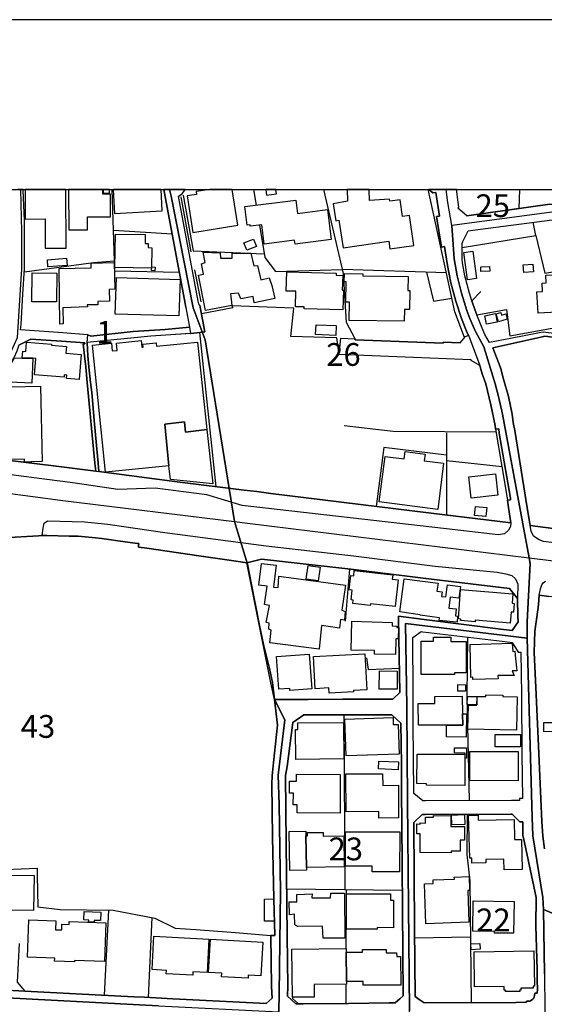
# Model space of a CAD drawing. Extents: x -10 to 410, y -24 to 273.
# Drawn here: x 115 to 188, y 137 to 273 of the extents above; entities that cross this region are included whole.
import ezdxf

# ---------------------------------------------------------------- set-up
doc = ezdxf.new("R2010")
doc.units = 0
doc.linetypes.add('AI9-LType1', pattern=[4.233333, 4.233333])
for name, color, linetype in [('02_GAIKU_POLY', 6, 'Continuous'), ('05_DM_LINE', 7, 'Continuous'), ('06_HOUSE_POLY', 160, 'Continuous'), ('07_HODO_POLY', 1, 'Continuous'), ('08_ROAD_LINE', 3, 'Continuous'), ('09_ROAD_POLY', 5, 'Continuous'), ('12_KASEN_LINE', 4, 'Continuous'), ('印刷レイアウト', 1, 'Continuous'), ('印刷用フレーム', 1, 'Continuous'), ('背景', 3, 'Continuous')]:
    doc.layers.add(name, color=color, linetype=linetype)
doc.styles.add('STD', font='txt')

msp = doc.modelspace()

# ---------------------------------------------------------------- linework, layer by layer
at = {"layer": '02_GAIKU_POLY', "color": 31, "linetype": 'AI9-LType1'}
for points in [[(115.368496, 249.647122), (115.539029, 243.842825), (115.530244, 238.999021), (115.508712, 238.475711), (115.461858, 238.045935), (114.910988, 229.120209), (114.072107, 227.307745), (112.381771, 225.823253), (112.637569, 207.780254), (121.240145, 206.628042), (144.972546, 203.706085), (140.932483, 228.854593), (139.27522, 233.299799), (136.237162, 248.710056), (136.015987, 249.647122)], [(115.368496, 249.647122), (115.539029, 243.842825), (115.530244, 238.999021), (115.508712, 238.475711), (115.461858, 238.045935), (114.910988, 229.120209)], [(136.015987, 249.647122), (136.237162, 248.710056), (139.27522, 233.299799), (140.932483, 228.854593), (144.972546, 203.706085), (146.787078, 203.483531), (185.726476, 198.68658), (184.868991, 203.377939), (182.047803, 218.573394), (181.527249, 221.038188), (181.059405, 222.764697), (179.721674, 227.159261), (179.494126, 227.905296), (178.267499, 230.09276), (177.536967, 231.819442), (177.145432, 232.901374), (176.399396, 235.311563), (175.793921, 237.721752), (175.384644, 240.069412), (175.036, 244.694453), (174.500977, 247.835002), (174.253446, 249.647122)], [(191.36937, 249.647122), (189.956881, 246.678828), (175.036, 244.694453), (174.500977, 247.835002), (174.253446, 249.647122)], [(189.956881, 246.678828), (175.036, 244.694453), (175.384644, 240.069412), (175.793921, 237.721752), (176.399396, 235.311563), (177.145432, 232.901374), (177.536967, 231.819442), (178.267499, 230.09276), (179.494126, 227.905296), (179.721674, 227.159261), (181.059405, 222.764697), (181.527249, 221.038188), (182.047803, 218.573394), (184.868991, 203.377939), (185.726476, 198.68658), (205.96779, 196.194398)], [(112.637569, 207.780254), (121.240145, 206.628042), (144.972546, 203.706085), (146.775365, 197.823239), (147.276282, 195.190498), (147.854369, 192.374132), (148.399383, 189.553805), (148.98815, 186.702127), (149.838744, 183.362451), (150.219599, 181.448356), (150.514499, 179.073307), (151.952138, 176.299833), (151.006803, 168.639663), (151.176647, 164.569455), (151.346662, 152.5459), (151.176647, 138.440473), (151.105333, 135.862336)], [(151.105333, 135.862336), (151.176647, 138.440473), (151.346662, 152.5459), (151.176647, 164.569455), (151.006803, 168.639663), (151.952138, 176.299833), (150.514499, 179.073307), (150.219599, 181.448356), (149.838744, 183.362451), (148.98815, 186.702127), (148.399383, 189.553805), (147.854369, 192.374132), (147.276282, 195.190498), (146.775365, 197.823239), (144.972546, 203.706085), (146.787078, 203.483531), (185.726476, 198.68658), (185.726476, 198.68658), (185.872031, 197.88973), (185.453107, 189.823383), (185.465682, 187.557716), (168.657061, 189.616333), (168.80365, 178.073368), (168.939387, 164.987345), (169.178649, 136.034246)], [(189.298695, 149.413102), (187.72153, 150.045966), (187.630752, 151.702196), (186.27149, 160.245171), (186.179506, 162.772493), (185.465682, 187.557716), (185.453107, 189.823383), (185.872031, 197.88973), (185.726476, 198.68658), (205.96779, 196.194398)], [(187.854339, 141.131954), (187.72153, 150.045966), (189.298695, 149.413102)], [(134.467761, 136.721715), (110.861278, 137.936628)]]:
    msp.add_lwpolyline(points, dxfattribs=at)
for points in [[(187.72153, 150.045966), (187.854339, 141.131954), (187.906188, 136.143628), (188.11031, 126.713885), (188.177661, 122.073169), (188.164914, 116.655412), (187.961826, 106.983306), (187.749953, 104.537977), (171.312368, 104.424978), (169.424628, 104.420844), (169.14058, 132.471673), (169.178649, 136.034246), (168.939387, 164.987345), (168.80365, 178.073368), (168.657061, 189.616333), (185.465682, 187.557716), (186.179506, 162.772493), (186.27149, 160.245171), (187.630752, 151.702196), (187.72153, 150.045966)], [(151.105333, 135.862336), (150.909996, 128.795928), (150.134677, 106.350787), (150.069221, 104.331272), (148.216621, 104.331272), (134.02231, 104.171075), (131.782137, 103.905458), (100.567333, 109.389705), (99.826982, 114.397496), (99.743094, 115.221563), (99.455945, 117.022659), (98.771404, 119.651267), (95.191261, 128.815565), (94.695167, 130.24907), (94.562359, 131.233506), (94.754768, 138.120251), (97.83675, 138.561568), (110.861278, 137.936628), (134.467761, 136.721715), (151.105333, 135.862336)]]:
    msp.add_lwpolyline(points, close=True, dxfattribs=at)
at = {"layer": '05_DM_LINE', "color": 253}
for p, q in [((147.61993, 249.647122), (147.978392, 247.491181)), ((137.873927, 248.862329), (139.289, 241.167019)), ((128.248847, 244.038162), (136.353434, 243.538106)), ((186.668882, 243.292126), (186.298706, 245.124056)), ((139.289, 241.167019), (149.108384, 240.733454)), ((174.288931, 238.143604), (159.928567, 238.592844)), ((183.053598, 229.393578), (199.848611, 232.428707)), ((142.433511, 208.538175), (140.178696, 229.873996)), ((174.298749, 215.991295), (174.303573, 204.627992)), ((174.298749, 212.17878), (182.028166, 211.34679)), ((160.88372, 197.128019), (160.273421, 189.944306)), ((160.103406, 176.987302), (160.238281, 152.796014)), ((152.198117, 152.909185), (168.204031, 152.694383)), ((160.413981, 152.796014), (160.408124, 144.628037)), ((126.988114, 138.167105), (127.623907, 149.956049)), ((133.538963, 148.917008), (133.063368, 137.874099)), ((169.898329, 146.139745), (177.60828, 146.256878)), ((160.408124, 139.717914), (160.408124, 137.042109))]:
    msp.add_line(p, q, dxfattribs=at)
for points in [[(137.353373, 238.163241), (128.418863, 238.346692), (128.083138, 249.647122)], [(176.208883, 228.444454), (173.838829, 228.542122), (173.833834, 228.40139), (161.664034, 228.858382), (161.664034, 228.999114), (160.483228, 231.272533), (160.058447, 238.038184), (159.093648, 242.167131), (157.332171, 249.647122)], [(177.128895, 246.014613), (175.903303, 247.081042), (176.013546, 247.198348), (175.823204, 248.596712), (175.758781, 249.34292), (175.681783, 249.647122)], [(177.128895, 246.014613), (184.378754, 247.014724), (184.474011, 249.647122)], [(176.493103, 241.612298), (186.668882, 243.292126), (187.938399, 238.081075), (196.938367, 239.588993), (197.118028, 246.131919)], [(148.438312, 244.721669), (149.18831, 240.253035), (150.643518, 238.323265), (159.928567, 238.592844)], [(115.928669, 238.264699), (125.483297, 239.557643), (128.373904, 239.803795)], [(171.533027, 238.229559), (172.513501, 234.182605), (175.073207, 234.604457)], [(179.083815, 235.538078), (177.838757, 234.249095), (178.268533, 232.901374), (178.508656, 232.307612), (182.598501, 233.069322), (183.053598, 229.393578)], [(144.598581, 233.581091), (144.753783, 233.272583), (140.408139, 232.471771)], [(178.913972, 225.319408), (177.718696, 225.979488), (177.723519, 226.108507), (159.458828, 226.827154), (159.148425, 229.112286), (152.768453, 229.331049), (153.178592, 233.233481), (144.598581, 233.581091)], [(199.848611, 230.920961), (199.243136, 230.702197), (196.383706, 229.921022), (194.173678, 229.588915), (190.37391, 229.045968), (187.908082, 229.342763), (187.363241, 229.229591), (180.728331, 227.74131), (181.723619, 225.131822), (181.838685, 224.831066), (182.198181, 223.420988), (182.893401, 221.038188), (183.383639, 218.573394), (183.543835, 217.42101), (183.773279, 216.32323), (185.17371, 207.374078), (185.37387, 206.143662), (185.903209, 203.159176)], [(181.204099, 216.069326), (166.918838, 216.178708), (160.133723, 216.971769)], [(174.298749, 212.909313), (165.643464, 213.967818), (164.579102, 205.811555)], [(150.018405, 181.381866), (146.678558, 198.018576), (145.204057, 198.23355), (140.058462, 198.979586), (132.863208, 200.014665), (131.693254, 200.182613), (131.708929, 200.311632), (131.753887, 200.678707), (131.738212, 200.682669), (131.588695, 200.698344), (128.508607, 201.108483), (127.913984, 201.186514), (125.763555, 201.471768), (125.288993, 201.514659), (123.373865, 201.682608), (122.113132, 201.706207), (119.018403, 201.784238), (118.843736, 201.7882)], [(196.688425, 192.374132), (195.933432, 192.467839), (192.628725, 192.842837), (190.039046, 193.182696), (188.478418, 193.358396), (187.133625, 193.53823), (187.018387, 192.182585), (186.788943, 190.479502), (186.553643, 188.534229), (186.458903, 185.577303), (186.708845, 179.772489), (187.10348, 171.639653), (187.523437, 162.213871), (187.658141, 160.198318), (187.853478, 158.436496)], [(177.208822, 187.729454), (177.103402, 179.588866), (177.448083, 165.116192)], [(163.24895, 184.846771), (163.483217, 183.26461), (167.803711, 183.444444)], [(150.548778, 146.456177), (150.503819, 148.444341), (149.15317, 148.417125), (149.158165, 151.487394), (150.438363, 151.506859), (150.253878, 160.081185), (150.158104, 167.444387), (150.183426, 168.541995), (150.368083, 170.378059), (150.948237, 175.545874), (150.518461, 179.088982), (150.018405, 181.381866)], [(155.183465, 179.077269), (159.968703, 179.124122), (165.838801, 179.124122), (166.903163, 179.143587)], [(166.773283, 176.991264), (165.798665, 176.987302), (155.153148, 176.987302), (154.568343, 176.979551)], [(96.628727, 168.014723), (96.623904, 167.182732), (96.683504, 165.983495), (97.138601, 157.252934), (97.158066, 156.877935), (97.178564, 156.428695), (102.829038, 156.467796), (106.858249, 155.74915), (111.068328, 155.491284), (117.693247, 155.768614), (117.683428, 154.729574), (117.773345, 150.409252), (120.853433, 150.061641), (128.198204, 149.948298), (133.978385, 148.831053), (136.773391, 147.444402), (139.633682, 147.26853), (145.123958, 146.878029), (150.018405, 146.463928), (150.548778, 146.456177)], [(177.188323, 163.213982), (177.14836, 157.647569), (177.523359, 154.018678), (177.708877, 137.147529)], [(115.193313, 145.342894), (114.938376, 139.979569), (116.003772, 138.733478), (123.028149, 138.354518), (131.058495, 137.971768), (132.539025, 137.897526)], [(152.99893, 137.897526), (153.018395, 137.717864), (153.84849, 136.971657), (154.478426, 136.967867), (160.742988, 137.045898), (166.388638, 137.124102), (167.22838, 137.124102), (167.878814, 137.702189)], [(170.528265, 137.604521), (171.223485, 137.108427), (183.908154, 137.194382), (185.378866, 137.213847), (185.378866, 137.374044), (185.823111, 137.378006), (186.058583, 137.483426), (186.243068, 137.616234), (186.378805, 137.792106)]]:
    msp.add_lwpolyline(points, dxfattribs=at)
at = {"layer": '06_HOUSE_POLY', "color": 255}
for points in [[(118.776213, 245.58501), (118.801706, 241.514629), (121.716774, 241.534266), (121.668715, 249.647122), (116.008251, 249.647122), (116.03116, 245.569335)], [(124.661986, 244.085015), (124.651306, 245.878015), (127.836814, 245.89369), (127.816315, 248.995138), (126.766423, 248.991176), (126.764011, 249.647122), (122.019425, 249.647122), (122.046814, 244.06934)], [(127.696254, 249.163086), (127.69367, 249.647122), (126.810175, 249.647122), (126.811381, 249.163086)], [(134.992105, 246.690541), (134.824329, 249.647122), (128.189764, 249.647122), (128.376832, 246.319332)], [(139.751849, 248.979462), (138.42187, 248.764661), (139.241113, 243.698303), (145.46175, 244.709956), (144.662832, 249.647122), (141.556045, 249.647122), (139.691387, 249.358423)], [(150.787006, 249.049915), (150.711731, 249.647122), (149.299242, 249.647122), (149.396394, 248.874042)], [(158.656121, 247.678767), (159.001836, 245.323355), (159.441258, 245.389673), (160.006771, 241.569406), (166.331966, 242.503027), (166.49113, 241.436598), (169.791876, 241.92494), (169.171758, 246.06939), (168.226424, 245.92883), (167.891561, 248.213962), (166.466669, 248.061517), (166.416888, 248.339019), (163.641519, 248.120256), (163.628944, 249.647122), (160.58348, 249.647122), (160.626888, 248.061517)], [(153.376857, 242.084965), (153.306577, 242.628084), (149.082029, 242.092889), (148.746993, 244.764733), (147.162077, 244.565434), (147.136583, 244.788159), (146.756761, 244.741306), (146.431544, 247.299806), (153.481415, 248.194325), (153.716715, 246.338969), (157.846524, 246.866241), (158.371901, 242.717829), (153.376857, 242.084965)], [(133.491077, 238.768544), (128.446251, 238.842786), (128.511708, 243.491253), (132.626874, 243.428725), (132.611199, 242.186595), (133.031156, 242.178844), (133.021338, 241.608508), (133.537069, 241.600585), (133.491077, 238.768544)], [(146.691305, 241.241261), (146.291846, 242.288053), (147.61614, 242.796033), (148.016461, 241.745106), (146.691305, 241.241261)], [(119.176705, 238.948378), (119.10143, 239.936603), (121.746918, 240.151405), (121.82116, 239.155428), (119.176705, 238.948378)], [(140.99105, 232.928762), (139.986287, 237.780318), (140.696149, 237.940515), (140.426743, 239.374019), (140.941268, 239.561605), (140.671861, 240.963931), (143.006775, 240.901402), (143.071198, 240.174832), (144.656114, 240.139692), (144.676613, 240.850587), (147.246998, 240.835084), (147.646457, 239.104613), (148.171834, 239.151466), (148.621936, 237.135741), (149.771392, 237.424957), (150.146391, 236.377992), (150.576166, 234.561565), (147.726383, 233.983478), (147.566359, 234.842858), (145.85139, 234.549852), (145.55649, 235.331028), (144.446136, 235.198391), (144.596514, 233.585053), (140.99105, 232.928762)], [(177.206927, 237.159167), (176.71669, 240.948256), (177.956924, 241.108453), (178.446128, 237.319364), (177.206927, 237.159167)], [(120.836896, 231.038094), (120.746979, 238.713939), (125.166865, 238.819359), (125.151362, 239.444472), (128.346516, 239.538178), (128.452108, 235.85451), (127.661975, 235.835045), (127.706934, 234.213955), (126.086877, 234.16314), (126.096524, 233.7139), (124.626846, 233.674798), (124.631669, 233.40143), (121.23136, 233.299799), (121.296817, 231.049807), (120.836896, 231.038094)], [(133.986309, 238.413182), (133.511575, 238.448322), (133.546715, 238.956129), (134.021449, 238.924951), (133.986309, 238.413182)], [(179.076063, 238.311552), (179.061422, 238.963881), (180.271339, 238.991269), (180.287014, 238.334979), (179.076063, 238.311552)], [(184.996977, 238.178743), (184.941338, 239.229498), (186.27149, 239.315453), (186.336774, 238.252985), (184.996977, 238.178743)], [(120.366124, 234.104574), (116.961853, 234.124038), (116.986313, 238.104502), (120.386622, 238.085037), (120.366124, 234.104574)], [(137.301697, 232.16309), (128.496894, 232.420955), (128.646411, 237.460097), (137.452075, 237.209983), (137.301697, 232.16309)], [(159.976454, 233.014718), (154.631733, 233.159239), (154.636556, 233.40143), (153.426638, 233.43657), (153.486239, 235.565466), (152.156087, 235.604568), (152.226539, 238.252985), (159.056613, 238.0654), (159.051618, 237.799783), (159.956989, 237.776356), (159.901351, 235.729625), (160.051729, 235.725663), (159.976454, 233.014718)], [(168.471543, 231.456156), (160.86615, 231.549863), (160.896467, 234.053758), (160.371951, 234.06151), (160.412086, 236.885799), (160.171791, 236.889761), (160.186433, 238.02647), (162.726501, 237.99133), (162.721506, 237.71779), (169.006738, 237.635796), (168.981417, 235.663135), (169.226535, 235.663135), (169.191395, 233.030393), (168.49118, 233.038144), (168.471543, 231.456156)], [(186.971533, 232.561515), (186.82615, 235.499148), (187.601469, 235.534288), (187.541869, 236.710099), (188.116166, 236.733526), (188.061389, 237.78807), (195.526222, 238.159279), (195.781159, 232.995253), (186.971533, 232.561515)], [(179.856377, 231.010878), (179.626934, 232.19823), (181.08197, 232.491235), (181.316409, 231.295959), (179.856377, 231.010878)], [(181.511574, 231.350564), (181.17671, 232.464019), (181.821115, 232.655394), (181.936526, 232.280396), (182.501866, 232.444382), (182.721663, 231.71006), (181.511574, 231.350564)], [(158.997013, 229.460068), (156.196151, 229.584953), (156.301743, 230.936636), (159.061437, 230.815541), (158.997013, 229.460068)], [(115.626879, 226.335022), (115.696125, 227.268643), (116.116082, 227.233503), (116.226497, 228.526447), (119.69123, 228.241366), (119.681584, 228.100633), (121.731415, 227.928723), (121.65614, 227.010777), (123.781247, 226.831116), (123.49117, 223.350708), (121.76156, 223.49523), (121.801695, 223.959973), (121.43152, 223.991324), (121.406198, 223.686605), (117.311358, 224.026463), (117.497049, 226.26078), (117.111198, 226.29592), (115.626879, 226.335022)], [(141.166922, 216.440535), (138.201039, 216.073288), (138.086834, 217.510754), (135.326107, 217.178819), (135.891447, 211.440496), (127.141593, 210.545977), (125.341703, 228.135773), (127.971517, 228.405352), (128.081932, 227.311534), (128.76165, 227.378025), (128.65623, 228.40139), (132.071181, 228.749173), (132.166954, 227.831055), (132.336797, 227.850692), (132.296834, 228.241366), (134.151329, 228.428779), (134.201111, 227.960074), (139.851412, 228.538161), (141.166922, 216.440535)], [(115.626879, 226.335022), (117.111198, 226.29592), (116.941355, 222.842901), (113.851449, 223.010849), (113.976506, 225.39365), (114.541846, 226.3662), (115.626879, 226.335022)], [(115.951062, 211.93659), (115.946239, 212.323302), (114.041962, 212.299875), (113.926724, 222.350597), (118.156095, 222.436552), (118.366074, 212.018583), (116.841791, 211.991195), (116.841791, 211.940552), (115.951062, 211.93659)], [(141.166922, 216.440535), (141.981342, 208.948314), (136.141561, 209.534153), (135.891447, 211.440496), (135.326107, 217.178819), (138.086834, 217.510754), (138.201039, 216.073288), (141.166922, 216.440535)], [(173.09176, 205.393665), (165.00681, 206.424954), (165.806589, 212.713976), (168.476538, 212.374117), (168.606418, 213.401444), (171.35147, 213.049873), (171.231409, 212.127965), (173.906181, 211.784144), (173.09176, 205.393665)], [(177.745912, 206.959977), (177.421729, 209.889686), (181.080937, 210.295863), (181.406154, 207.366326), (177.745912, 206.959977)], [(179.745962, 204.393553), (178.186367, 204.55375), (178.321243, 205.819306), (179.875842, 205.659281), (179.745962, 204.393553)], [(156.676742, 186.061511), (149.851491, 186.944317), (150.035975, 188.670999), (149.731429, 188.834985), (149.766569, 189.655263), (149.361254, 189.733466), (149.835815, 192.104553), (149.120958, 192.2334), (149.48631, 194.75297), (148.366138, 194.905244), (148.726495, 197.905405), (150.74601, 197.659253), (150.386686, 194.655302), (151.01645, 194.58106), (151.141507, 196.135832), (160.330954, 194.901454), (159.846574, 191.456186), (160.27635, 191.268601), (160.191256, 190.073325), (159.665879, 190.155318), (159.526352, 188.967794), (157.040888, 189.315576), (156.676742, 186.061511)], [(156.556508, 195.514681), (154.891493, 195.753082), (155.161072, 197.651329), (156.821263, 197.413101), (156.556508, 195.514681)], [(167.221662, 191.940394), (163.781217, 192.319355), (163.756757, 192.104553), (161.351392, 192.374132), (161.406169, 192.842837), (161.120915, 192.874015), (161.26647, 194.225699), (160.861155, 194.26859), (161.076128, 196.252965), (161.481272, 196.210074), (161.56137, 196.92872), (166.875947, 196.33892), (166.811523, 195.74912), (167.636624, 195.659203), (167.221662, 191.940394)], [(175.766532, 189.78032), (173.306562, 190.045936), (173.341702, 190.413184), (170.681571, 190.745119), (170.69139, 190.823322), (167.841779, 191.225709), (168.476538, 195.795973), (173.141542, 195.206173), (172.995987, 194.088928), (173.706021, 193.999011), (173.625922, 193.350644), (174.241044, 193.311542), (174.460841, 194.956059), (176.241094, 194.729544), (176.036111, 193.116206), (174.821198, 193.268651), (174.656178, 191.729555), (175.656117, 191.624135), (175.556554, 190.659163), (175.856277, 190.627985), (175.766532, 189.78032)], [(183.111304, 189.663186), (178.296783, 190.049898), (178.281108, 189.838886), (176.266588, 190.010796), (176.28123, 190.22956), (175.960836, 190.252987), (176.271411, 194.30373), (183.495949, 193.71393), (183.391562, 192.409272), (183.696281, 192.385845), (183.596545, 191.159219), (183.236188, 191.190397), (183.111304, 189.663186)], [(167.271444, 185.303762), (164.341734, 185.366291), (164.351381, 185.870136), (161.141585, 185.936627), (161.221512, 189.913128), (166.806528, 189.768606), (166.79671, 189.280264), (167.431641, 189.260799), (167.426645, 189.061673), (167.665907, 189.053749), (167.636624, 187.49915), (167.31623, 187.502939), (167.271444, 185.303762)], [(175.441315, 182.549925), (170.795776, 182.553715), (170.801633, 187.178756), (172.506783, 187.178756), (172.506783, 187.706028), (174.901297, 187.698276), (174.901297, 187.139654), (177.03605, 187.135864), (177.031227, 182.803829), (175.441315, 182.803829), (175.441315, 182.549925)], [(177.941249, 181.87796), (177.955891, 182.206105), (177.691307, 182.139787), (177.591744, 186.717802), (183.411027, 186.866286), (183.486302, 185.749041), (183.786026, 185.760754), (183.866124, 184.788204), (184.026321, 183.053771), (183.396385, 183.069446), (183.691286, 182.436582), (181.420795, 182.409193), (181.455935, 181.956163), (177.941249, 181.87796)], [(152.646324, 180.319398), (152.625826, 180.628079), (151.141507, 180.518525), (150.806471, 185.038146), (155.330915, 185.385756), (155.70109, 180.553837), (152.646324, 180.319398)], [(158.076139, 179.983502), (158.040999, 180.686646), (156.136551, 180.588977), (155.906074, 185.065534), (163.021402, 185.428819), (163.276339, 180.448245), (161.446132, 180.3585), (161.45595, 180.159201), (158.076139, 179.983502)], [(167.466781, 180.526449), (165.016456, 180.545913), (165.040917, 183.053771), (167.491069, 183.034306), (167.466781, 180.526449)], [(176.926668, 180.241195), (175.875914, 180.260832), (175.891589, 181.159313), (176.94131, 181.139676), (176.926668, 180.241195)], [(176.521353, 177.108397), (176.55167, 175.545874), (170.420778, 175.553798), (170.401313, 178.53415), (172.681622, 178.549825), (172.676626, 179.526337), (176.476394, 179.549936), (176.521353, 177.108397)], [(178.491086, 178.377915), (177.186428, 178.401514), (177.20107, 179.518586), (178.505728, 179.499121), (178.491086, 178.377915)], [(183.996004, 174.87408), (177.276345, 174.999137), (177.335773, 178.32331), (178.521403, 178.299883), (178.55172, 179.518586), (179.750958, 179.510834), (179.750958, 179.717885), (182.116188, 179.674821), (182.111192, 179.495159), (184.080926, 179.460019), (183.996004, 174.87408)], [(176.521353, 177.108397), (177.066367, 177.104607), (177.03605, 173.893606), (174.290998, 173.920995), (174.301678, 175.545874), (176.55167, 175.545874), (176.521353, 177.108397)], [(153.455922, 170.815413), (153.415959, 174.940571), (153.761674, 174.940571), (153.750822, 175.858516), (160.045873, 175.921045), (160.101511, 170.885866), (153.455922, 170.815413)], [(160.415876, 171.280329), (160.236214, 176.3584), (166.92659, 176.585087), (166.955873, 175.635791), (167.630767, 175.659218), (167.776322, 171.538194), (160.415876, 171.280329)], [(187.785954, 174.643604), (187.781131, 175.90537), (190.121039, 175.913121), (190.125863, 174.655317), (187.785954, 174.643604)], [(184.5312, 172.52642), (181.031155, 172.52642), (181.031155, 174.260853), (184.5312, 174.260853), (184.5312, 172.52642)], [(177.085832, 170.995247), (176.90617, 170.999037), (176.915988, 171.671003), (175.431497, 171.698219), (175.441315, 172.421), (177.090655, 172.413076), (177.085832, 170.995247)], [(184.210806, 167.854526), (177.536106, 167.873991), (177.545752, 171.905269), (184.226481, 171.885805), (184.210806, 167.854526)], [(167.641447, 169.374158), (164.911037, 169.510756), (164.971498, 170.584937), (167.691401, 170.460052), (167.641447, 169.374158)], [(176.83589, 167.213911), (171.531132, 167.233375), (171.531132, 167.444387), (170.221651, 167.460063), (170.271433, 171.538194), (176.84657, 171.514768), (176.83589, 167.213911)], [(159.590776, 163.38572), (153.646436, 163.424822), (153.656082, 164.514678), (153.121058, 164.51864), (153.130705, 166.135768), (152.606361, 166.13973), (152.61618, 167.795959), (153.556519, 167.788208), (153.561342, 168.780396), (159.625916, 168.741294), (159.590776, 163.38572)], [(164.936358, 162.686538), (164.931535, 163.600694), (160.415876, 163.569344), (160.380736, 168.795898), (165.476549, 168.831038), (165.486195, 167.209949), (167.661084, 167.225624), (167.691401, 162.706175), (164.936358, 162.686538)], [(174.951078, 157.893549), (170.65625, 157.944364), (170.686395, 160.526463), (170.215795, 160.530253), (170.231297, 161.877974), (170.681571, 161.870223), (170.686395, 162.014745), (171.415894, 162.003031), (171.425712, 162.811595), (172.531071, 162.79592), (172.536066, 163.034321), (174.911115, 162.995219), (174.891478, 161.534326), (176.81143, 161.502976), (176.781113, 159.635734), (176.205954, 159.643658), (176.18649, 158.1006), (174.951078, 158.116275), (174.951078, 157.893549)], [(175.066317, 161.741204), (175.016535, 163.092887), (176.80075, 163.174881), (176.856388, 161.815446), (175.066317, 161.741204)], [(182.286031, 155.518673), (182.255714, 156.99903), (179.741139, 156.956139), (179.750958, 156.483472), (177.816364, 156.440408), (177.795866, 157.151476), (177.526287, 157.139762), (177.346625, 163.046034), (178.691246, 163.07325), (178.701065, 162.420921), (183.67561, 162.514628), (183.731421, 159.725651), (184.681578, 159.745116), (184.760643, 155.569316), (182.286031, 155.518673)], [(154.85153, 160.213993), (154.931628, 155.854569), (154.941275, 155.491284), (152.656143, 155.444431), (152.55658, 160.842896), (154.835855, 160.889749), (154.85153, 160.213993)], [(167.830927, 155.245132), (164.021341, 155.249094), (164.026336, 156.034231), (160.340773, 156.038193), (160.351453, 160.803794), (167.835923, 160.796042), (167.830927, 155.245132)], [(154.85153, 160.213993), (155.07615, 160.229496), (155.071155, 160.674775), (157.250867, 160.706125), (157.25569, 160.20607), (160.090659, 160.245171), (160.146469, 155.924849), (154.931628, 155.854569), (154.85153, 160.213993)], [(117.19612, 149.909196), (113.750852, 149.967763), (113.840769, 154.784178), (117.276218, 154.725612), (117.19612, 149.909196)], [(171.465675, 148.069343), (171.260692, 153.581151), (172.476466, 153.624042), (172.455968, 154.12806), (175.406175, 154.245193), (175.391534, 154.534237), (177.43637, 154.608478), (177.510612, 152.686632), (177.255847, 152.674919), (177.420867, 148.29603), (171.465675, 148.069343)], [(160.271354, 146.081178), (157.266542, 146.081178), (157.18162, 147.733446), (153.750822, 147.698306), (153.321219, 147.905356), (153.27626, 149.374), (152.596543, 149.315434), (152.571221, 151.092759), (153.616119, 151.085007), (153.63076, 152.12801), (155.710909, 152.186576), (155.670774, 151.674807), (158.271476, 151.674807), (158.295764, 152.30371), (160.221573, 152.311633), (160.271354, 146.081178)], [(160.491151, 147.331059), (160.491151, 152.19829), (166.571228, 152.190538), (166.571228, 151.311522), (166.991185, 151.311522), (166.981367, 147.526396), (164.701058, 147.530358), (164.701058, 147.335021), (160.491151, 147.331059)], [(183.601541, 146.74522), (180.956052, 146.788112), (180.960875, 147.010837), (177.941249, 147.045977), (177.996026, 151.252955), (183.681467, 151.155287), (183.601541, 146.74522)], [(122.851416, 142.8154), (120.096545, 142.905317), (120.111187, 143.323379), (116.351554, 143.444474), (116.521398, 148.604538), (120.286026, 148.479481), (120.246063, 147.245104), (121.080981, 147.217887), (121.111298, 148.018528), (122.101419, 147.983388), (122.11606, 148.3701), (127.191375, 148.206113), (127.02136, 142.842788), (122.856411, 142.979559), (122.851416, 142.8154)], [(125.566324, 148.280355), (124.806508, 148.311533), (124.816326, 148.588863), (124.156074, 148.620213), (124.201032, 149.764674), (126.500806, 149.670968), (126.456019, 148.502908), (125.576142, 148.53822), (125.566324, 148.280355)], [(139.210796, 140.940407), (135.540908, 141.139705), (135.571225, 141.620124), (133.580994, 141.725716), (133.835758, 146.354546), (141.451142, 145.944408), (141.201028, 141.335042), (139.241113, 141.440462), (139.210796, 140.940407)], [(146.870966, 140.530268), (143.201078, 140.74128), (143.2264, 141.213947), (141.406184, 141.319367), (141.665944, 145.920981), (148.891515, 145.499129), (148.621075, 140.850662), (146.89646, 140.94833), (146.870966, 140.530268)], [(160.420871, 144.135733), (160.460834, 140.061563), (160.465658, 139.721704), (156.005809, 139.678813), (156.021312, 137.928704), (152.996002, 137.901488), (152.931578, 144.561546), (160.415876, 144.628037), (160.420871, 144.135733)], [(160.420871, 144.135733), (162.686366, 144.127981), (162.681543, 144.514693), (165.946115, 144.526407), (165.946115, 144.030313), (167.415965, 144.034275), (167.420789, 143.545932), (167.970626, 143.549894), (167.981306, 139.569431), (162.766465, 139.553756), (162.766465, 140.061563), (160.460834, 140.061563), (160.420871, 144.135733)], [(177.736266, 144.483515), (177.69613, 145.29983), (178.925685, 145.358397), (178.970643, 144.549833), (177.736266, 144.483515)], [(184.465743, 138.690415), (182.486191, 138.698338), (182.486191, 138.878), (182.271389, 138.878), (182.271389, 139.366343), (178.175688, 139.33103), (178.135725, 144.206185), (186.406193, 144.303681), (186.465793, 139.424909), (186.295778, 139.424909), (186.300773, 139.15533), (184.611298, 139.135866), (184.611298, 138.901427), (184.465743, 138.905389), (184.465743, 138.690415)]]:
    msp.add_lwpolyline(points, close=True, dxfattribs=at)
at = {"layer": '07_HODO_POLY', "color": 253}
for points in [[(113.55362, 212.229595), (119.938416, 211.417069), (125.789049, 210.678786), (126.198154, 210.624009), (132.868031, 209.752916), (137.068292, 209.194466), (146.323196, 208.061546), (148.053668, 207.86242), (149.998941, 207.577166), (172.183461, 204.889647), (183.223614, 203.522461), (183.158157, 203.026367), (182.908043, 202.526484), (182.343736, 201.99904), (181.478328, 201.877945), (174.318214, 202.694432), (146.053617, 205.956076), (141.1385, 207.401466), (133.993027, 208.331125), (128.83882, 208.147502), (122.963726, 209.034269), (110.133674, 210.694461)], [(199.848611, 199.467928), (187.753742, 200.956209), (187.123979, 201.194438), (186.363129, 201.698283), (186.008629, 202.374038), (185.903209, 203.159176), (191.178684, 202.471707)], [(188.478418, 193.358396), (187.133625, 193.53823), (187.30364, 194.401398), (187.483302, 194.944345), (187.703961, 195.249064), (188.008679, 195.452153)]]:
    msp.add_lwpolyline(points, dxfattribs=at)
msp.add_lwpolyline([(135.333858, 202.217803), (149.368144, 200.373988), (161.433557, 198.963911), (172.743117, 197.526444), (181.333979, 196.698244), (182.533044, 196.503079), (183.368136, 196.264678), (183.863196, 195.78426), (184.173771, 195.038224), (184.153273, 193.045926), (183.018458, 194.448252), (171.0986, 195.877966), (161.063382, 197.108382), (148.698073, 198.487454), (146.678558, 198.018576), (145.204057, 198.23355), (140.058462, 198.979586), (132.863208, 200.014665), (131.693254, 200.182613), (131.708929, 200.311632), (131.753887, 200.678707), (131.738212, 200.682669), (131.588695, 200.698344), (128.508607, 201.108483), (127.913984, 201.186514), (126.623968, 201.358424), (125.763555, 201.471768), (125.288993, 201.514659), (123.373865, 201.682608), (122.113132, 201.706207), (119.018403, 201.784238), (118.843736, 201.7882), (118.704038, 201.7882), (118.388639, 201.772525), (118.523343, 202.792101), (118.678544, 203.502996), (119.138637, 203.811504), (124.223598, 203.659231), (127.478352, 203.354513), (135.333858, 202.217803)], close=True, dxfattribs=at)
at = {"layer": '08_ROAD_LINE', "color": 253}
for p, q in [((159.458828, 226.827154), (159.683449, 229.069394)), ((159.683449, 229.069394), (161.664034, 228.999114)), ((170.528265, 137.604521), (171.223485, 137.108427)), ((153.84849, 136.971657), (154.478426, 136.967867))]:
    msp.add_line(p, q, dxfattribs=at)
for points in [[(138.253749, 233.342863), (138.768446, 230.588854), (135.393458, 230.307734), (130.988215, 229.991302), (125.103475, 229.377903), (124.683518, 229.553775), (121.233255, 229.807678), (115.393473, 230.233492), (115.463753, 230.967814), (115.708872, 235.15929), (115.95399, 238.682761), (115.923674, 245.346781), (115.768472, 249.577186), (115.765199, 249.647122)], [(138.253749, 233.342863), (138.153152, 233.878059), (135.45392, 248.393624), (135.214486, 249.647122)], [(140.188342, 233.667046), (140.078961, 233.647582), (139.978364, 234.206204), (137.258633, 248.733483), (137.743014, 249.041991), (138.150052, 249.647122)], [(177.063439, 229.3624), (177.338702, 229.483495), (177.173682, 229.838856), (176.378898, 231.819442), (175.598584, 234.202242), (174.92369, 236.749029), (174.448094, 239.143542), (174.028309, 241.75303), (173.603357, 241.671037), (172.923812, 245.920907), (173.348592, 245.987397), (172.85336, 249.256965), (172.428579, 249.194436), (171.869268, 249.647122)], [(176.013546, 247.198348), (175.823204, 248.596712), (175.758781, 249.34292), (175.681783, 249.647122)], [(177.838757, 234.249095), (177.498899, 235.307601), (176.858283, 237.721752), (176.533066, 239.522503), (176.473466, 240.069412), (176.49896, 242.194347), (176.573201, 242.463926), (177.308557, 243.948245), (177.948139, 244.042124), (188.923697, 245.467877), (190.789044, 245.737283), (192.630964, 249.647122)], [(177.128895, 246.014613), (188.628796, 247.604525), (189.153312, 247.643627), (190.114666, 249.647122)], [(177.128895, 246.014613), (175.903303, 247.081042), (176.013546, 247.198348)], [(140.188342, 233.667046), (140.248976, 233.358366), (140.86806, 229.971665), (140.178696, 229.873996), (138.943285, 229.753073), (133.418902, 229.354476), (124.583955, 228.499059), (124.704016, 226.663167), (124.848538, 225.131822), (125.053693, 222.967786), (125.248858, 221.581135), (125.618, 217.182609), (126.118056, 211.788106), (126.198154, 210.624009), (132.868031, 209.752916), (137.068292, 209.194466), (146.323196, 208.061546), (148.053668, 207.86242), (149.998941, 207.577166), (172.183461, 204.889647), (183.223614, 203.522461), (182.86808, 205.670995), (182.733377, 206.678857), (183.183478, 206.741214), (183.148338, 206.971691), (181.613204, 215.944442), (181.538962, 216.557669), (181.093684, 216.502892), (181.03305, 216.987272), (180.463748, 219.854625), (179.733388, 222.764697), (179.249007, 224.143597), (178.968576, 225.131822), (178.913972, 225.319408)], [(178.508656, 232.307612), (178.268533, 232.901374), (177.838757, 234.249095)], [(183.164014, 229.057681), (180.258765, 228.487345), (179.638647, 229.616303), (179.133769, 230.721834), (178.508656, 232.307612)], [(199.848611, 231.616181), (198.238201, 231.046018), (196.133765, 230.819331), (194.033118, 230.167002), (190.228354, 229.608379), (187.673644, 229.932735), (187.178583, 229.84678), (183.164014, 229.057681)], [(185.903209, 203.159176), (185.37387, 206.143662), (185.17371, 207.374078), (183.773279, 216.32323), (183.543835, 217.42101), (183.383639, 218.573394), (182.893401, 221.038188), (182.198181, 223.420988), (181.838685, 224.831066), (181.723619, 225.131822), (180.728331, 227.74131), (187.363241, 229.229591), (187.908082, 229.342763), (190.37391, 229.045968), (194.173678, 229.588915), (196.383706, 229.921022), (199.243136, 230.702197), (199.848611, 230.920961)], [(113.55362, 212.229595), (119.938416, 211.417069), (125.789049, 210.678786), (125.668815, 211.792068), (124.608242, 222.944359), (124.398264, 225.131822), (124.253742, 226.639741), (124.073219, 228.307684), (124.268384, 228.29597), (124.278202, 228.456167), (121.068235, 228.670969), (116.788909, 228.956051), (115.168853, 228.104595), (114.858278, 227.284318), (114.438321, 226.3662), (114.023359, 225.713871), (113.578942, 225.131822)], [(161.664034, 228.999114), (161.664034, 228.858382), (173.833834, 228.40139), (173.838829, 228.542122), (176.208883, 228.444454)], [(176.208883, 228.444454), (176.943205, 229.307623), (177.063439, 229.3624)], [(178.913972, 225.319408), (177.718696, 225.979488), (177.723519, 226.108507), (159.458828, 226.827154)], [(118.843736, 201.7882), (118.704038, 201.7882), (112.133724, 201.428704), (109.31822, 201.178762), (108.868118, 201.253004), (100.778172, 202.292045), (99.063376, 202.541987), (98.688378, 202.612267), (98.378836, 202.667044), (92.403318, 204.616279), (91.318285, 204.920997), (87.408101, 206.014643), (85.563425, 206.456132), (85.353446, 206.706074), (85.343628, 206.7295), (85.103505, 206.776354), (84.983271, 206.784277), (84.988266, 206.807704), (84.993089, 206.838882), (84.873889, 206.838882)], [(199.848611, 201.272469), (196.948185, 201.639716), (193.728399, 202.139772), (191.178684, 202.471707), (185.903209, 203.159176)], [(131.693254, 200.182613), (131.708929, 200.311632), (131.753887, 200.678707), (131.738212, 200.682669), (131.588695, 200.698344), (128.508607, 201.108483), (127.913984, 201.186514), (126.623968, 201.358424), (125.763555, 201.471768), (125.288993, 201.514659), (123.373865, 201.682608), (122.113132, 201.706207), (119.018403, 201.784238), (118.843736, 201.7882)], [(146.678558, 198.018576), (145.204057, 198.23355), (140.058462, 198.979586), (132.863208, 200.014665), (131.693254, 200.182613)], [(161.063382, 197.108382), (148.698073, 198.487454), (146.678558, 198.018576)], [(166.903163, 179.143587), (167.863139, 180.077208), (167.728436, 187.573391), (167.658156, 190.616272), (171.243122, 190.16307), (182.198181, 188.764705), (183.403276, 188.64361), (184.204088, 189.823383), (184.178594, 190.545992), (184.153273, 193.045926), (183.018458, 194.448252), (171.0986, 195.877966), (161.063382, 197.108382)], [(196.688425, 192.374132), (195.933432, 192.467839), (192.628725, 192.842837), (190.039046, 193.182696), (188.478418, 193.358396), (187.133625, 193.53823), (187.018387, 192.182585), (186.788943, 190.479502), (186.553643, 188.534229), (186.458903, 185.577303), (186.708845, 179.772489), (187.10348, 171.639653), (187.523437, 162.213871), (187.658141, 160.198318), (187.853478, 158.436496)], [(171.388505, 165.096727), (171.023325, 165.096727), (169.783091, 166.108379), (169.778267, 166.202258), (169.713844, 175.827166), (169.693346, 180.088921), (169.638569, 187.612321), (169.643392, 187.670888), (170.808523, 188.487375), (171.023325, 188.479624), (182.028166, 187.143616), (183.373992, 186.983419), (184.228376, 185.639659), (184.58391, 185.627946), (184.703971, 179.741311), (184.74893, 171.577124), (184.833851, 165.401446), (184.433531, 165.397484), (184.433531, 165.131867), (183.293894, 165.131867), (171.388505, 165.096727)], [(132.539025, 137.897526), (136.443351, 137.702189), (149.374, 137.01472), (150.173779, 137.792106), (150.123998, 139.393559), (150.018405, 146.463928), (150.548778, 146.456177), (150.438363, 151.506859), (150.253878, 160.081185), (150.158104, 167.444387), (150.183426, 168.541995), (150.368083, 170.378059), (150.948237, 175.545874), (150.518461, 179.088982), (155.183465, 179.077269)], [(155.183465, 179.077269), (159.968703, 179.124122), (165.838801, 179.124122), (166.903163, 179.143587)], [(154.568343, 176.979551), (153.048711, 175.917083), (153.008748, 175.538123), (152.253756, 169.803761), (152.033097, 168.581097), (152.148336, 159.206131), (152.248933, 146.428788), (152.343673, 139.432661), (152.333854, 138.053761), (153.463845, 136.97958), (153.84849, 136.971657)], [(166.773283, 176.991264), (165.798665, 176.987302), (155.153148, 176.987302), (154.568343, 176.979551)], [(167.878814, 137.702189), (168.303594, 138.077188), (168.138574, 162.057636), (168.083969, 166.186583), (168.083969, 170.092805), (167.988196, 175.842841), (166.773283, 176.991264)], [(186.378805, 137.792106), (186.45408, 137.952131), (186.508685, 138.163143), (186.523326, 138.448225), (186.873865, 138.444435), (186.883683, 139.01856), (186.84372, 140.214008), (186.84372, 141.702289), (186.683523, 147.788223), (186.698165, 151.702196), (184.97355, 159.936491), (184.893452, 160.24121), (184.863135, 162.151343), (184.473494, 162.147553), (183.408099, 163.233447), (183.263577, 163.237409), (171.373863, 163.186594), (170.93358, 163.186594), (169.788947, 162.096738), (169.883687, 147.483504), (169.993069, 137.987443), (170.528265, 137.604521)], [(104.493019, 139.327241), (110.178632, 139.041987), (112.618104, 138.91314), (116.003772, 138.733478)], [(116.003772, 138.733478), (123.028149, 138.354518), (131.058495, 137.971768), (132.539025, 137.897526)], [(154.478426, 136.967867), (160.742988, 137.045898), (166.388638, 137.124102), (167.22838, 137.124102), (167.878814, 137.702189)], [(171.223485, 137.108427), (183.908154, 137.194382), (185.378866, 137.213847), (185.378866, 137.374044), (185.823111, 137.378006), (186.058583, 137.483426), (186.243068, 137.616234), (186.378805, 137.792106)]]:
    msp.add_lwpolyline(points, dxfattribs=at)
at = {"layer": '09_ROAD_POLY', "color": 7}
for points in [[(188.628796, 247.604525), (177.128895, 246.014613), (175.903303, 247.081042), (176.013546, 247.198348), (175.823204, 248.596712), (175.758781, 249.34292), (175.681783, 249.647122), (171.869268, 249.647122), (172.428579, 249.194436), (172.85336, 249.256965), (173.348592, 245.987397), (172.923812, 245.920907), (173.603357, 241.671037), (174.028309, 241.75303), (174.448094, 239.143542), (174.92369, 236.749029), (175.598584, 234.202242), (176.378898, 231.819442), (177.173682, 229.838856), (177.338702, 229.483495), (178.912077, 225.319408), (178.913972, 225.319408), (178.968576, 225.131822), (179.249007, 224.143597), (179.733388, 222.764697), (180.463748, 219.854625), (181.03305, 216.987272), (181.093684, 216.502892), (181.538962, 216.557669), (181.613204, 215.944442), (183.148338, 206.971691), (183.183478, 206.741214), (182.733377, 206.678857), (182.86808, 205.670995), (183.223614, 203.522461), (172.183461, 204.889647), (149.998941, 207.577166), (148.053668, 207.86242), (146.323196, 208.061546), (137.068292, 209.194466), (132.868031, 209.752916), (126.198154, 210.624009), (126.118056, 211.788106), (125.618, 217.182609), (125.248858, 221.581135), (125.053693, 222.967786), (124.848538, 225.131822), (124.704016, 226.663167), (124.583955, 228.499059), (124.681623, 229.553775), (121.233255, 229.807678), (115.393473, 230.233492), (115.463753, 230.967814), (115.708872, 235.15929), (115.95399, 238.682761), (115.923674, 245.346781), (115.768472, 249.577186), (115.765199, 249.647122), (114.985057, 249.647122)], [(190.228354, 229.608379), (187.673644, 229.932735), (187.178583, 229.84678), (183.164014, 229.057681), (180.258765, 228.487345), (179.638647, 229.616303), (179.133769, 230.721834), (178.508656, 232.307612), (178.268533, 232.901374), (177.838757, 234.249095), (177.498899, 235.307601), (176.858283, 237.721752), (176.533066, 239.522503), (176.473466, 240.069412), (176.49896, 242.194347), (176.573201, 242.463926), (177.308557, 243.948245), (177.948139, 244.042124), (188.923697, 245.467877)], [(115.168853, 228.104595), (116.788909, 228.956051), (121.068235, 228.670969), (124.278202, 228.456167), (124.268384, 228.29597), (124.073219, 228.307684), (124.253742, 226.639741), (124.398264, 225.131822), (124.608242, 222.944359), (125.668815, 211.792068), (125.789049, 210.678786), (119.938416, 211.417069), (113.55362, 212.229595)], [(191.178684, 202.471707), (185.903209, 203.159176), (185.37387, 206.143662), (185.17371, 207.374078), (183.773279, 216.32323), (183.543835, 217.42101), (183.383639, 218.573394), (182.893401, 221.038188), (182.198181, 223.420988), (181.838685, 224.831066), (181.723619, 225.131822), (180.728331, 227.74131), (187.363241, 229.229591), (187.908082, 229.342763)], [(112.133724, 201.428704), (118.704038, 201.7882), (118.843736, 201.7882), (119.018403, 201.784238), (122.113132, 201.706207), (123.373865, 201.682608), (125.288993, 201.514659), (125.763555, 201.471768), (126.623968, 201.358424), (127.913984, 201.186514), (128.508607, 201.108483), (131.588695, 200.698344), (131.738212, 200.682669), (131.753887, 200.678707), (131.708929, 200.311632), (131.693254, 200.182613), (132.863208, 200.014665), (140.058462, 198.979586), (145.204057, 198.23355), (146.678558, 198.018576), (148.698073, 198.487454), (161.063382, 197.108382), (171.0986, 195.877966), (183.018458, 194.448252), (184.153273, 193.045926), (184.178594, 190.545992), (184.204088, 189.823383), (183.403276, 188.64361), (182.198181, 188.764705), (171.243122, 190.16307), (167.658156, 190.616272), (167.728436, 187.573391), (167.863139, 180.077208), (166.903163, 179.143587), (165.838801, 179.124122), (159.968703, 179.124122), (155.183465, 179.077269), (150.518461, 179.088982), (150.948237, 175.545874), (150.368083, 170.378059), (150.183426, 168.541995), (150.158104, 167.444387), (150.253878, 160.081185), (150.438363, 151.506859), (150.548778, 146.456177), (150.018405, 146.463928), (150.123998, 139.393559), (150.173779, 137.792106), (149.374, 137.01472), (136.443351, 137.702189), (132.539025, 137.897526), (131.058495, 137.971768), (123.028149, 138.354518), (116.003772, 138.733478), (112.618104, 138.91314)], [(187.853478, 158.436496), (187.658141, 160.198318), (187.523437, 162.213871), (187.10348, 171.639653), (186.708845, 179.772489), (186.458903, 185.577303), (186.553643, 188.534229), (186.788943, 190.479502), (187.018387, 192.182585), (187.133625, 193.53823), (188.478418, 193.358396)]]:
    msp.add_lwpolyline(points, dxfattribs=at)
for points in [[(138.153152, 233.878059), (138.253749, 233.342863), (138.768446, 230.588854), (138.766551, 230.588854), (138.891436, 229.749112), (138.943285, 229.753073), (140.178696, 229.873996), (140.86806, 229.971665), (140.248976, 233.358366), (140.188342, 233.667046), (140.078961, 233.647582), (139.978364, 234.206204), (137.258633, 248.733483), (137.743014, 249.041991), (138.150052, 249.647122), (135.214486, 249.647122), (135.45392, 248.393624)], [(138.766551, 230.588854), (138.891436, 229.749112), (133.418902, 229.354476), (124.583955, 228.499059), (124.681623, 229.553775), (124.683518, 229.553775), (125.103475, 229.377903), (130.988215, 229.991302), (135.393458, 230.307734), (138.766551, 230.588854)], [(177.063439, 229.3624), (177.338702, 229.483495), (178.912077, 225.319408), (177.718696, 225.979488), (177.723519, 226.108507), (159.458828, 226.827154), (159.683449, 229.069394), (161.664034, 228.999114), (161.664034, 228.858382), (173.833834, 228.40139), (173.838829, 228.542122), (176.208883, 228.444454), (176.943205, 229.307623), (177.063439, 229.3624)], [(184.58391, 185.627946), (184.703971, 179.741311), (184.74893, 171.577124), (184.833851, 165.401446), (184.433531, 165.397484), (184.433531, 165.131867), (183.293894, 165.131867), (171.388505, 165.096727), (171.023325, 165.096727), (169.783091, 166.108379), (169.778267, 166.202258), (169.713844, 175.827166), (169.693346, 180.088921), (169.638569, 187.612321), (169.643392, 187.670888), (170.808523, 188.487375), (171.023325, 188.479624), (182.028166, 187.143616), (183.373992, 186.983419), (184.228376, 185.639659)], [(168.138574, 162.057636), (168.303594, 138.077188), (167.878814, 137.702189), (167.22838, 137.124102), (166.388638, 137.124102), (160.742988, 137.045898), (154.478426, 136.967867), (153.84849, 136.971657), (153.463845, 136.97958), (152.333854, 138.053761), (152.343673, 139.432661), (152.248933, 146.428788), (152.148336, 159.206131), (152.033097, 168.581097), (152.253756, 169.803761), (153.008748, 175.538123), (153.048711, 175.917083), (154.568343, 176.979551), (155.153148, 176.987302), (165.798665, 176.987302), (166.773283, 176.991264), (167.988196, 175.842841), (168.083969, 170.092805), (168.083969, 166.186583)], [(184.893452, 160.24121), (184.97355, 159.936491), (186.698165, 151.702196), (186.683523, 147.788223), (186.84372, 141.702289), (186.84372, 140.214008), (186.883683, 139.01856), (186.873865, 138.444435), (186.523326, 138.448225), (186.508685, 138.163143), (186.45408, 137.952131), (186.378805, 137.792106), (186.243068, 137.616234), (186.058583, 137.483426), (185.823111, 137.378006), (185.378866, 137.374044), (185.378866, 137.213847), (183.908154, 137.194382), (171.223485, 137.108427), (170.528265, 137.604521), (169.993069, 137.987443), (169.883687, 147.483504), (169.788947, 162.096738), (170.93358, 163.186594), (171.373863, 163.186594), (183.263577, 163.237409), (183.408099, 163.233447), (184.473494, 162.147553), (184.863135, 162.151343)]]:
    msp.add_lwpolyline(points, close=True, dxfattribs=at)
at = {"layer": '12_KASEN_LINE', "color": 7}
for p, q in [((139.01167, 241.045924), (137.621918, 248.635814)), ((140.386608, 234.100612), (139.481409, 238.538067))]:
    msp.add_line(p, q, dxfattribs=at)
for points in [[(176.81143, 229.155349), (175.486274, 232.733426), (174.491158, 237.209983), (171.78693, 249.713957)], [(182.786087, 206.690571), (182.026271, 211.350579), (181.126929, 216.510815)]]:
    msp.add_lwpolyline(points, dxfattribs=at)
at = {"layer": '印刷レイアウト', "color": 7}
for points in [[(-10.309448, -23.852808), (409.661817, -23.852808), (409.632878, 273.147152), (-10.338387, 273.147152)], [(399.647269, -0.352433), (-0.353122, -0.352433), (-0.353122, 249.647122), (399.647269, 249.647122)]]:
    msp.add_lwpolyline(points, close=True, dxfattribs=at)
at = {"layer": '印刷用フレーム', "color": 7}
msp.add_lwpolyline([(399.647268, -0.352778), (-0.352778, -0.352778), (-0.352778, 249.647122), (399.647268, 249.647122)], close=True, dxfattribs=at)
msp.add_lwpolyline([(399.647268, -0.352778), (-0.352778, -0.352778), (-0.352778, 249.647122), (399.647268, 249.647122)], close=True, dxfattribs=at)
at = {"layer": '背景', "color": 7}
msp.add_lwpolyline([(399.647268, -0.352778), (-0.352778, -0.352778), (-0.352778, 249.647122), (399.647268, 249.647122)], close=True, dxfattribs=at)

# ---------------------------------------------------------------- texts
at = {"layer": '02_GAIKU_POLY', "color": 7, "char_height": 3.149801, "attachment_point": 1, "style": 'STD'}
for s, insert in [('\\fMS Gothic|b0|i0|c128;\\H3.1498;\\C31;25', (178.327789, 248.984236)), ('\\fMS Gothic|b0|i0|c128;\\H3.1498;\\C31;1', (125.863463, 231.457313)), ('\\fMS Gothic|b0|i0|c128;\\H3.1498;\\C31;26', (157.665828, 228.403752)), ('\\fMS Gothic|b0|i0|c128;\\H3.1498;\\C31;43', (115.416211, 176.9435)), ('\\fMS Gothic|b0|i0|c128;\\H3.1498;\\C31;23', (157.996213, 159.998625)), ('\\fMS Gothic|b0|i0|c128;\\H3.1498;\\C31;22', (178.416672, 150.174074))]:
    msp.add_mtext(s, dxfattribs=dict(at, insert=insert))

doc.saveas('drawing.dxf')
